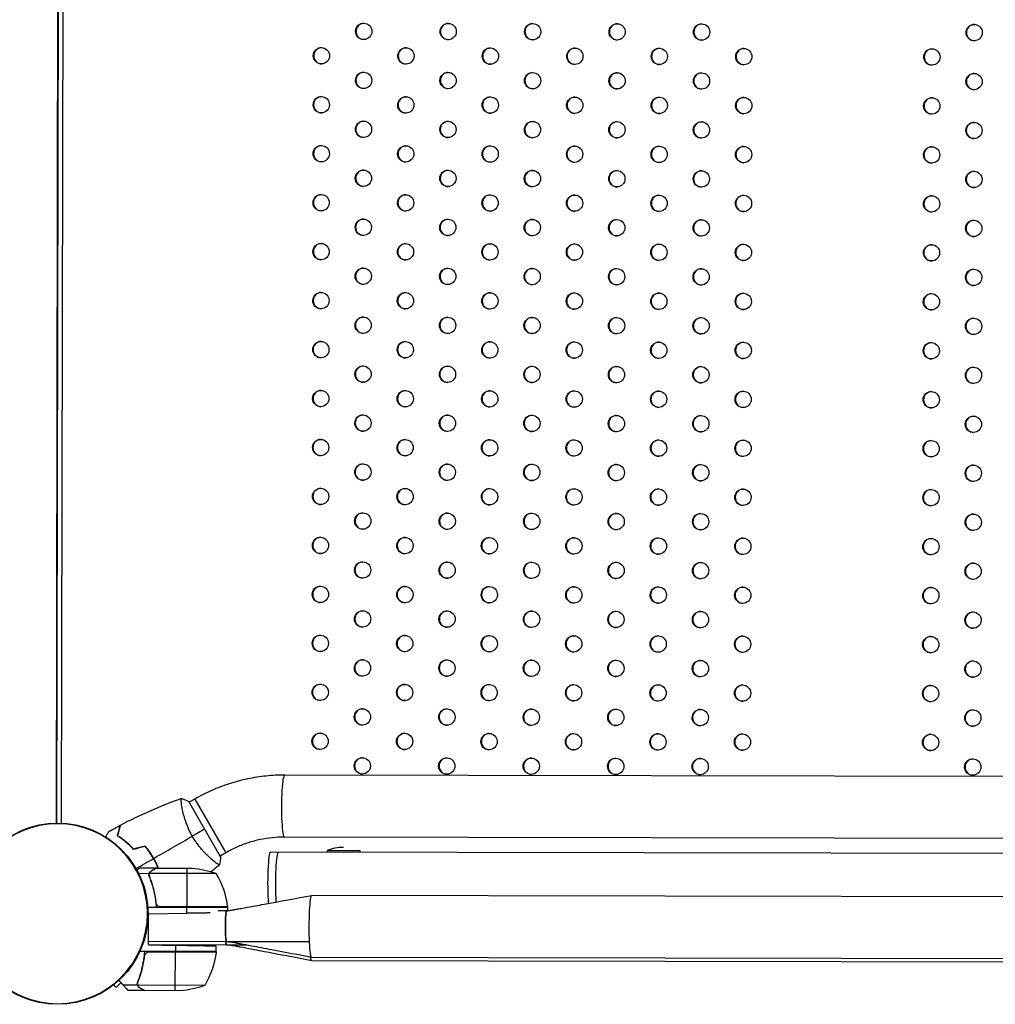
# Model space of a CAD drawing. Units: millimetres. Extents: x -9599 to 8387, y -8713 to 9159.
# Drawn here: x 24 to 622, y 4211 to 4814 of the extents above; entities that cross this region are included whole.
import ezdxf

# ---------------------------------------------------------------- set-up
doc = ezdxf.new("R2010")
doc.units = ezdxf.units.MM
doc.header["$LTSCALE"] = 20
doc.layers.add('2d', color=230, linetype='Continuous')

msp = doc.modelspace()

# ---------------------------------------------------------------- linework, layer by layer
at = {"layer": '2d'}
for p, q in [((46.07, 4321.86), (47.96, 5292.87)), ((46.33, 4321.86), (48.21, 5292.86)), ((51, 5292.9), (49.11, 4321.81)), ((1707.84, 4348.37), (186.09, 4351.32)), ((123.01, 4332.06), (123.01, 4332.06)), ((146.7, 4301.29), (127.26, 4335.1)), ((130.97, 4336.64), (127.52, 4334.65)), ((130.97, 4336.64), (149.91, 4303.69)), ((941.49, 4311.86), (186.02, 4313.32)), ((149.91, 4303.69), (146.45, 4301.71)), ((1716.63, 4301.12), (177.23, 4304.11)), ((212.07, 4305.04), (212.07, 4304.04)), ((212.07, 4305.04), (232.07, 4305)), ((232.07, 4305), (232.07, 4304)), ((141.96, 4299.12), (141.96, 4299.12)), ((102.98, 4290.9), (96.59, 4290.91)), ((107.17, 4294.24), (97.37, 4294.26)), ((102.98, 4290.9), (102.97, 4289.16)), ((144.11, 4290.92), (103.22, 4291)), ((104.35, 4292.63), (104.35, 4292.5)), ((107.17, 4294.24), (107.17, 4294.13)), ((107.37, 4294.24), (129.28, 4294.2)), ((126.12, 4294.21), (126.07, 4270.41)), ((104.34, 4286.05), (104.34, 4285.42)), ((1676.8, 4274.7), (202.72, 4277.56)), ((107.13, 4274.05), (107.12, 4272.29)), ((151.07, 4270.16), (102.18, 4270.25)), ((102.58, 4247.25), (102.61, 4266.25)), ((102.61, 4266.25), (126.06, 4266.62)), ((151.05, 4270.53), (109.22, 4270.61)), ((110.21, 4270.44), (151.07, 4270.36)), ((126.06, 4266.62), (126.07, 4270.21)), ((150.48, 4268.16), (145.24, 4268.17)), ((151.07, 4268.23), (151.07, 4270.16)), ((150.44, 4249.16), (102.58, 4249.25)), ((102.58, 4247.25), (119.03, 4246.93)), ((150.44, 4247.16), (102.58, 4247.25)), ((119.03, 4246.93), (119.02, 4243.22)), ((201.26, 4249.08), (150.44, 4249.16)), ((162.75, 4247.14), (150.44, 4247.16)), ((144.02, 4243.17), (97.28, 4243.26)), ((144, 4242.8), (102.16, 4242.88)), ((103.16, 4243.05), (144.01, 4242.97)), ((118.97, 4219.22), (119.02, 4243.02)), ((144.02, 4243.17), (144.03, 4246.45)), ((1676.73, 4236.7), (202.64, 4239.56)), ((1072.24, 4235.87), (202.64, 4237.56)), ((81.19, 4222.79), (82.81, 4221.18)), ((82.81, 4221.18), (85.69, 4224.06)), ((95.84, 4222.62), (95.85, 4224.35)), ((95.93, 4223.48), (95.93, 4223.48)), ((97.23, 4227.47), (97.23, 4228.09)), ((97.44, 4228.1), (97.44, 4228.1)), ((95.84, 4222.62), (87.01, 4222.64)), ((100.02, 4219.26), (90.22, 4219.28)), ((136.98, 4222.44), (96.09, 4222.52)), ((97.21, 4220.89), (97.21, 4221.01)), ((122.13, 4219.21), (100.22, 4219.26))]:
    msp.add_line(p, q, dxfattribs=at)
msp.add_circle((46.81, 4266.36), 55.5, dxfattribs=at)
at = {"layer": '2d', "extrusion": (0, 0, -1)}
for radius in [55.28, 55.11]:
    msp.add_circle((-46.81, 4266.36), radius, dxfattribs=at)
at = {"layer": '2d'}
for centre, radius, start, end in [((222.02, 4281.02), 26, 89.88888, 112.73099), ((101.36, 4264.99), 50, 6.36167, 31.23857)]:
    msp.add_arc(centre, radius, start, end, dxfattribs=at)
at = {"layer": '2d', "extrusion": (0, 0, -1)}
for centre, radius, start, end in [((-126.02, 4244.31), 50, 93.73543, 111.21132), ((-148.07, 4270.2), 3, 173.63833, 176.9199), ((-127.6, 4260.73), 17, 305.93218, 307.41852), ((-127.6, 4260.73), 17, 232.80372, 236.29006), ((-94.33, 4248.53), 50, 186.58391, 211.46081), ((-141.02, 4243.15), 3, 183.30234, 186.58391), ((-119.07, 4269.12), 50, 249.01092, 266.48681)]:
    msp.add_arc(centre, radius, start, end, dxfattribs=at)
at = {"layer": '2d'}
for centre in [(234.46, 4806.95), (286.23, 4806.85), (338.01, 4806.75), (389.78, 4806.65), (441.55, 4806.55), (608.6, 4806.22), (208.54, 4792), (260.32, 4791.9), (312.09, 4791.8), (363.86, 4791.7), (415.64, 4791.6), (467.41, 4791.5), (582.68, 4791.27), (234.4, 4776.95), (286.17, 4776.85), (337.95, 4776.75), (389.72, 4776.65), (441.49, 4776.55), (608.54, 4776.22), (208.49, 4762), (260.26, 4761.9), (312.03, 4761.8), (363.8, 4761.7), (415.58, 4761.6), (467.35, 4761.5), (582.62, 4761.27), (234.34, 4746.95), (286.12, 4746.85), (337.89, 4746.75), (389.66, 4746.65), (441.43, 4746.55), (608.48, 4746.22), (208.43, 4732), (260.2, 4731.9), (311.97, 4731.8), (363.75, 4731.7), (415.52, 4731.6), (467.29, 4731.5), (582.56, 4731.27), (234.28, 4716.95), (286.06, 4716.85), (337.83, 4716.75), (389.6, 4716.65), (441.38, 4716.55), (608.42, 4716.22), (208.37, 4702), (260.14, 4701.9), (311.92, 4701.8), (363.69, 4701.7), (415.46, 4701.6), (467.23, 4701.5), (582.51, 4701.27), (234.23, 4686.95), (286, 4686.85), (337.77, 4686.75), (389.55, 4686.65), (441.32, 4686.55), (608.36, 4686.22), (208.31, 4672), (260.08, 4671.9), (311.86, 4671.8), (363.63, 4671.7), (415.4, 4671.6), (467.18, 4671.5), (582.45, 4671.27), (234.17, 4656.95), (285.94, 4656.85), (337.71, 4656.75), (389.49, 4656.65), (441.26, 4656.55), (608.31, 4656.22), (208.25, 4642), (260.03, 4641.9), (311.8, 4641.8), (363.57, 4641.7), (415.34, 4641.6), (467.12, 4641.5), (582.39, 4641.27), (234.11, 4626.95), (285.88, 4626.85), (337.66, 4626.75), (389.43, 4626.65), (441.2, 4626.55), (608.25, 4626.22), (208.19, 4612), (259.97, 4611.9), (311.74, 4611.8), (363.51, 4611.7), (415.29, 4611.6), (467.06, 4611.5), (582.33, 4611.27), (234.05, 4596.95), (285.82, 4596.85), (337.6, 4596.75), (389.37, 4596.65), (441.14, 4596.55), (608.19, 4596.22), (208.14, 4582), (259.91, 4581.9), (311.68, 4581.8), (363.46, 4581.7), (415.23, 4581.6), (467, 4581.5), (582.27, 4581.27), (233.99, 4566.95), (285.77, 4566.85), (337.54, 4566.75), (389.31, 4566.65), (441.09, 4566.55), (608.13, 4566.22), (208.08, 4552), (259.85, 4551.9), (311.62, 4551.8), (363.4, 4551.7), (415.17, 4551.6), (466.94, 4551.5), (582.22, 4551.27), (233.94, 4536.95), (285.71, 4536.85), (337.48, 4536.75), (389.25, 4536.65), (441.03, 4536.55), (608.07, 4536.22), (208.02, 4522), (259.79, 4521.9), (311.57, 4521.8), (363.34, 4521.7), (415.11, 4521.6), (466.88, 4521.5), (582.16, 4521.27), (233.88, 4506.95), (285.65, 4506.85), (337.42, 4506.75), (389.2, 4506.65), (440.97, 4506.55), (608.01, 4506.22), (207.96, 4492), (259.73, 4491.9), (311.51, 4491.8), (363.28, 4491.7), (415.05, 4491.6), (466.83, 4491.5), (582.1, 4491.27), (233.82, 4476.95), (285.59, 4476.85), (337.37, 4476.75), (389.14, 4476.65), (440.91, 4476.55), (607.96, 4476.22), (207.9, 4462), (259.68, 4461.9), (311.45, 4461.8), (363.22, 4461.7), (415, 4461.6), (466.77, 4461.5), (582.04, 4461.27), (233.76, 4446.95), (285.53, 4446.85), (337.31, 4446.75), (389.08, 4446.65), (440.85, 4446.55), (607.9, 4446.22), (207.85, 4432), (259.62, 4431.9), (311.39, 4431.8), (363.16, 4431.7), (414.94, 4431.6), (466.71, 4431.5), (581.98, 4431.27), (233.7, 4416.95), (285.48, 4416.85), (337.25, 4416.75), (389.02, 4416.65), (440.79, 4416.55), (607.84, 4416.22), (207.79, 4402), (259.56, 4401.9), (311.33, 4401.8), (363.11, 4401.7), (414.88, 4401.6), (466.65, 4401.5), (581.92, 4401.27), (233.64, 4386.95), (285.42, 4386.85), (337.19, 4386.75), (388.96, 4386.65), (440.74, 4386.55), (607.78, 4386.22), (207.73, 4372), (259.5, 4371.9), (311.28, 4371.8), (363.05, 4371.7), (414.82, 4371.6), (466.59, 4371.5), (581.87, 4371.27), (233.59, 4356.95), (285.36, 4356.85), (337.13, 4356.75), (388.91, 4356.65), (440.68, 4356.55), (607.72, 4356.22)]:
    msp.add_ellipse(centre, major_axis=(-0.01, -5), ratio=0.996373, dxfattribs=at)
for centre, major_axis, ratio, start_param, end_param in [((234.71, 4806.95), (-0.01, -5), 0.996373, 3.167216, 6.257562), ((286.49, 4806.85), (-0.01, -5), 0.996373, 3.167216, 6.257562), ((338.26, 4806.75), (-0.01, -5), 0.996373, 3.167216, 6.257562), ((390.03, 4806.65), (-0.01, -5), 0.996373, 3.167216, 6.257562), ((441.81, 4806.55), (-0.01, -5), 0.996373, 3.167216, 6.257562), ((608.85, 4806.22), (-0.01, -5), 0.996373, 3.167216, 6.257562), ((208.8, 4792), (-0.01, -5), 0.996373, 3.167216, 6.257562), ((260.57, 4791.9), (-0.01, -5), 0.996373, 3.167216, 6.257562), ((312.34, 4791.8), (-0.01, -5), 0.996373, 3.167216, 6.257562), ((364.12, 4791.7), (-0.01, -5), 0.996373, 3.167216, 6.257562), ((415.89, 4791.6), (-0.01, -5), 0.996373, 3.167216, 6.257562), ((467.66, 4791.5), (-0.01, -5), 0.996373, 3.167216, 6.257562), ((582.94, 4791.27), (-0.01, -5), 0.996373, 3.167216, 6.257562), ((234.66, 4776.95), (-0.01, -5), 0.996373, 3.167216, 6.257562), ((286.43, 4776.85), (-0.01, -5), 0.996373, 3.167216, 6.257562), ((338.2, 4776.75), (-0.01, -5), 0.996373, 3.167216, 6.257562), ((389.98, 4776.65), (-0.01, -5), 0.996373, 3.167216, 6.257562), ((441.75, 4776.55), (-0.01, -5), 0.996373, 3.167216, 6.257562), ((608.79, 4776.22), (-0.01, -5), 0.996373, 3.167216, 6.257562), ((208.74, 4762), (-0.01, -5), 0.996373, 3.167216, 6.257562), ((260.51, 4761.9), (-0.01, -5), 0.996373, 3.167216, 6.257562), ((312.29, 4761.8), (-0.01, -5), 0.996373, 3.167216, 6.257562), ((364.06, 4761.7), (-0.01, -5), 0.996373, 3.167216, 6.257562), ((415.83, 4761.6), (-0.01, -5), 0.996373, 3.167216, 6.257562), ((467.61, 4761.5), (-0.01, -5), 0.996373, 3.167216, 6.257562), ((582.88, 4761.27), (-0.01, -5), 0.996373, 3.167216, 6.257562), ((234.6, 4746.95), (-0.01, -5), 0.996373, 3.167216, 6.257562), ((286.37, 4746.85), (-0.01, -5), 0.996373, 3.167216, 6.257562), ((338.14, 4746.75), (-0.01, -5), 0.996373, 3.167216, 6.257562), ((389.92, 4746.65), (-0.01, -5), 0.996373, 3.167216, 6.257562), ((441.69, 4746.55), (-0.01, -5), 0.996373, 3.167216, 6.257562), ((608.74, 4746.22), (-0.01, -5), 0.996373, 3.167216, 6.257562), ((208.68, 4732), (-0.01, -5), 0.996373, 3.167216, 6.257562), ((260.46, 4731.9), (-0.01, -5), 0.996373, 3.167216, 6.257562), ((312.23, 4731.8), (-0.01, -5), 0.996373, 3.167216, 6.257562), ((364, 4731.7), (-0.01, -5), 0.996373, 3.167216, 6.257562), ((415.77, 4731.6), (-0.01, -5), 0.996373, 3.167216, 6.257562), ((467.55, 4731.5), (-0.01, -5), 0.996373, 3.167216, 6.257562), ((582.82, 4731.27), (-0.01, -5), 0.996373, 3.167216, 6.257562), ((234.54, 4716.95), (-0.01, -5), 0.996373, 3.167216, 6.257562), ((286.31, 4716.85), (-0.01, -5), 0.996373, 3.167216, 6.257562), ((338.09, 4716.75), (-0.01, -5), 0.996373, 3.167216, 6.257562), ((389.86, 4716.65), (-0.01, -5), 0.996373, 3.167216, 6.257562), ((441.63, 4716.55), (-0.01, -5), 0.996373, 3.167216, 6.257562), ((608.68, 4716.22), (-0.01, -5), 0.996373, 3.167216, 6.257562), ((208.62, 4702), (-0.01, -5), 0.996373, 3.167216, 6.257562), ((260.4, 4701.9), (-0.01, -5), 0.996373, 3.167216, 6.257562), ((312.17, 4701.8), (-0.01, -5), 0.996373, 3.167216, 6.257562), ((363.94, 4701.7), (-0.01, -5), 0.996373, 3.167216, 6.257562), ((415.72, 4701.6), (-0.01, -5), 0.996373, 3.167216, 6.257562), ((467.49, 4701.5), (-0.01, -5), 0.996373, 3.167216, 6.257562), ((582.76, 4701.27), (-0.01, -5), 0.996373, 3.167216, 6.257562), ((234.48, 4686.95), (-0.01, -5), 0.996373, 3.167216, 6.257562), ((286.25, 4686.85), (-0.01, -5), 0.996373, 3.167216, 6.257562), ((338.03, 4686.75), (-0.01, -5), 0.996373, 3.167216, 6.257562), ((389.8, 4686.65), (-0.01, -5), 0.996373, 3.167216, 6.257562), ((441.57, 4686.55), (-0.01, -5), 0.996373, 3.167216, 6.257562), ((608.62, 4686.22), (-0.01, -5), 0.996373, 3.167216, 6.257562), ((208.57, 4672), (-0.01, -5), 0.996373, 3.167216, 6.257562), ((260.34, 4671.9), (-0.01, -5), 0.996373, 3.167216, 6.257562), ((312.11, 4671.8), (-0.01, -5), 0.996373, 3.167216, 6.257562), ((363.89, 4671.7), (-0.01, -5), 0.996373, 3.167216, 6.257562), ((415.66, 4671.6), (-0.01, -5), 0.996373, 3.167216, 6.257562), ((467.43, 4671.5), (-0.01, -5), 0.996373, 3.167216, 6.257562), ((582.7, 4671.27), (-0.01, -5), 0.996373, 3.167216, 6.257562), ((234.42, 4656.95), (-0.01, -5), 0.996373, 3.167216, 6.257562), ((286.2, 4656.85), (-0.01, -5), 0.996373, 3.167216, 6.257562), ((337.97, 4656.75), (-0.01, -5), 0.996373, 3.167216, 6.257562), ((389.74, 4656.65), (-0.01, -5), 0.996373, 3.167216, 6.257562), ((441.52, 4656.55), (-0.01, -5), 0.996373, 3.167216, 6.257562), ((608.56, 4656.22), (-0.01, -5), 0.996373, 3.167216, 6.257562), ((208.51, 4642), (-0.01, -5), 0.996373, 3.167216, 6.257562), ((260.28, 4641.9), (-0.01, -5), 0.996373, 3.167216, 6.257562), ((312.05, 4641.8), (-0.01, -5), 0.996373, 3.167216, 6.257562), ((363.83, 4641.7), (-0.01, -5), 0.996373, 3.167216, 6.257562), ((415.6, 4641.6), (-0.01, -5), 0.996373, 3.167216, 6.257562), ((467.37, 4641.5), (-0.01, -5), 0.996373, 3.167216, 6.257562), ((582.65, 4641.27), (-0.01, -5), 0.996373, 3.167216, 6.257562), ((234.37, 4626.95), (-0.01, -5), 0.996373, 3.167216, 6.257562), ((286.14, 4626.85), (-0.01, -5), 0.996373, 3.167216, 6.257562), ((337.91, 4626.75), (-0.01, -5), 0.996373, 3.167216, 6.257562), ((389.68, 4626.65), (-0.01, -5), 0.996373, 3.167216, 6.257562), ((441.46, 4626.55), (-0.01, -5), 0.996373, 3.167216, 6.257562), ((608.5, 4626.22), (-0.01, -5), 0.996373, 3.167216, 6.257562), ((208.45, 4612), (-0.01, -5), 0.996373, 3.167216, 6.257562), ((260.22, 4611.9), (-0.01, -5), 0.996373, 3.167216, 6.257562), ((312, 4611.8), (-0.01, -5), 0.996373, 3.167216, 6.257562), ((363.77, 4611.7), (-0.01, -5), 0.996373, 3.167216, 6.257562), ((415.54, 4611.6), (-0.01, -5), 0.996373, 3.167216, 6.257562), ((467.31, 4611.5), (-0.01, -5), 0.996373, 3.167216, 6.257562), ((582.59, 4611.27), (-0.01, -5), 0.996373, 3.167216, 6.257562), ((234.31, 4596.95), (-0.01, -5), 0.996373, 3.167216, 6.257562), ((286.08, 4596.85), (-0.01, -5), 0.996373, 3.167216, 6.257562), ((337.85, 4596.75), (-0.01, -5), 0.996373, 3.167216, 6.257562), ((389.63, 4596.65), (-0.01, -5), 0.996373, 3.167216, 6.257562), ((441.4, 4596.55), (-0.01, -5), 0.996373, 3.167216, 6.257562), ((608.44, 4596.22), (-0.01, -5), 0.996373, 3.167216, 6.257562), ((208.39, 4582), (-0.01, -5), 0.996373, 3.167216, 6.257562), ((260.16, 4581.9), (-0.01, -5), 0.996373, 3.167216, 6.257562), ((311.94, 4581.8), (-0.01, -5), 0.996373, 3.167216, 6.257562), ((363.71, 4581.7), (-0.01, -5), 0.996373, 3.167216, 6.257562), ((415.48, 4581.6), (-0.01, -5), 0.996373, 3.167216, 6.257562), ((467.26, 4581.5), (-0.01, -5), 0.996373, 3.167216, 6.257562), ((582.53, 4581.27), (-0.01, -5), 0.996373, 3.167216, 6.257562), ((234.25, 4566.95), (-0.01, -5), 0.996373, 3.167216, 6.257562), ((286.02, 4566.85), (-0.01, -5), 0.996373, 3.167216, 6.257562), ((337.79, 4566.75), (-0.01, -5), 0.996373, 3.167216, 6.257562), ((389.57, 4566.65), (-0.01, -5), 0.996373, 3.167216, 6.257562), ((441.34, 4566.55), (-0.01, -5), 0.996373, 3.167216, 6.257562), ((608.39, 4566.22), (-0.01, -5), 0.996373, 3.167216, 6.257562), ((208.33, 4552), (-0.01, -5), 0.996373, 3.167216, 6.257562), ((260.11, 4551.9), (-0.01, -5), 0.996373, 3.167216, 6.257562), ((311.88, 4551.8), (-0.01, -5), 0.996373, 3.167216, 6.257562), ((363.65, 4551.7), (-0.01, -5), 0.996373, 3.167216, 6.257562), ((415.43, 4551.6), (-0.01, -5), 0.996373, 3.167216, 6.257562), ((467.2, 4551.5), (-0.01, -5), 0.996373, 3.167216, 6.257562), ((582.47, 4551.27), (-0.01, -5), 0.996373, 3.167216, 6.257562), ((234.19, 4536.95), (-0.01, -5), 0.996373, 3.167216, 6.257562), ((285.96, 4536.85), (-0.01, -5), 0.996373, 3.167216, 6.257562), ((337.74, 4536.75), (-0.01, -5), 0.996373, 3.167216, 6.257562), ((389.51, 4536.65), (-0.01, -5), 0.996373, 3.167216, 6.257562), ((441.28, 4536.55), (-0.01, -5), 0.996373, 3.167216, 6.257562), ((608.33, 4536.22), (-0.01, -5), 0.996373, 3.167216, 6.257562), ((208.28, 4522), (-0.01, -5), 0.996373, 3.167216, 6.257562), ((260.05, 4521.9), (-0.01, -5), 0.996373, 3.167216, 6.257562), ((311.82, 4521.8), (-0.01, -5), 0.996373, 3.167216, 6.257562), ((363.59, 4521.7), (-0.01, -5), 0.996373, 3.167216, 6.257562), ((415.37, 4521.6), (-0.01, -5), 0.996373, 3.167216, 6.257562), ((467.14, 4521.5), (-0.01, -5), 0.996373, 3.167216, 6.257562), ((582.41, 4521.27), (-0.01, -5), 0.996373, 3.167216, 6.257562), ((234.13, 4506.95), (-0.01, -5), 0.996373, 3.167216, 6.257562), ((285.91, 4506.85), (-0.01, -5), 0.996373, 3.167216, 6.257562), ((337.68, 4506.75), (-0.01, -5), 0.996373, 3.167216, 6.257562), ((389.45, 4506.65), (-0.01, -5), 0.996373, 3.167216, 6.257562), ((441.22, 4506.55), (-0.01, -5), 0.996373, 3.167216, 6.257562), ((608.27, 4506.22), (-0.01, -5), 0.996373, 3.167216, 6.257562), ((208.22, 4492), (-0.01, -5), 0.996373, 3.167216, 6.257562), ((259.99, 4491.9), (-0.01, -5), 0.996373, 3.167216, 6.257562), ((311.76, 4491.8), (-0.01, -5), 0.996373, 3.167216, 6.257562), ((363.54, 4491.7), (-0.01, -5), 0.996373, 3.167216, 6.257562), ((415.31, 4491.6), (-0.01, -5), 0.996373, 3.167216, 6.257562), ((467.08, 4491.5), (-0.01, -5), 0.996373, 3.167216, 6.257562), ((582.35, 4491.27), (-0.01, -5), 0.996373, 3.167216, 6.257562), ((234.07, 4476.95), (-0.01, -5), 0.996373, 3.167216, 6.257562), ((285.85, 4476.85), (-0.01, -5), 0.996373, 3.167216, 6.257562), ((337.62, 4476.75), (-0.01, -5), 0.996373, 3.167216, 6.257562), ((389.39, 4476.65), (-0.01, -5), 0.996373, 3.167216, 6.257562), ((441.17, 4476.55), (-0.01, -5), 0.996373, 3.167216, 6.257562), ((608.21, 4476.22), (-0.01, -5), 0.996373, 3.167216, 6.257562), ((208.16, 4462), (-0.01, -5), 0.996373, 3.167216, 6.257562), ((259.93, 4461.9), (-0.01, -5), 0.996373, 3.167216, 6.257562), ((311.7, 4461.8), (-0.01, -5), 0.996373, 3.167216, 6.257562), ((363.48, 4461.7), (-0.01, -5), 0.996373, 3.167216, 6.257562), ((415.25, 4461.6), (-0.01, -5), 0.996373, 3.167216, 6.257562), ((467.02, 4461.5), (-0.01, -5), 0.996373, 3.167216, 6.257562), ((582.3, 4461.27), (-0.01, -5), 0.996373, 3.167216, 6.257562), ((234.02, 4446.95), (-0.01, -5), 0.996373, 3.167216, 6.257562), ((285.79, 4446.85), (-0.01, -5), 0.996373, 3.167216, 6.257562), ((337.56, 4446.75), (-0.01, -5), 0.996373, 3.167216, 6.257562), ((389.34, 4446.65), (-0.01, -5), 0.996373, 3.167216, 6.257562), ((441.11, 4446.55), (-0.01, -5), 0.996373, 3.167216, 6.257562), ((608.15, 4446.22), (-0.01, -5), 0.996373, 3.167216, 6.257562), ((208.1, 4432), (-0.01, -5), 0.996373, 3.167216, 6.257562), ((259.87, 4431.9), (-0.01, -5), 0.996373, 3.167216, 6.257562), ((311.65, 4431.8), (-0.01, -5), 0.996373, 3.167216, 6.257562), ((363.42, 4431.7), (-0.01, -5), 0.996373, 3.167216, 6.257562), ((415.19, 4431.6), (-0.01, -5), 0.996373, 3.167216, 6.257562), ((466.97, 4431.5), (-0.01, -5), 0.996373, 3.167216, 6.257562), ((582.24, 4431.27), (-0.01, -5), 0.996373, 3.167216, 6.257562), ((233.96, 4416.95), (-0.01, -5), 0.996373, 3.167216, 6.257562), ((285.73, 4416.85), (-0.01, -5), 0.996373, 3.167216, 6.257562), ((337.5, 4416.75), (-0.01, -5), 0.996373, 3.167216, 6.257562), ((389.28, 4416.65), (-0.01, -5), 0.996373, 3.167216, 6.257562), ((441.05, 4416.55), (-0.01, -5), 0.996373, 3.167216, 6.257562), ((608.1, 4416.22), (-0.01, -5), 0.996373, 3.167216, 6.257562), ((208.04, 4402), (-0.01, -5), 0.996373, 3.167216, 6.257562), ((259.82, 4401.9), (-0.01, -5), 0.996373, 3.167216, 6.257562), ((311.59, 4401.8), (-0.01, -5), 0.996373, 3.167216, 6.257562), ((363.36, 4401.7), (-0.01, -5), 0.996373, 3.167216, 6.257562), ((415.13, 4401.6), (-0.01, -5), 0.996373, 3.167216, 6.257562), ((466.91, 4401.5), (-0.01, -5), 0.996373, 3.167216, 6.257562), ((582.18, 4401.27), (-0.01, -5), 0.996373, 3.167216, 6.257562), ((233.9, 4386.95), (-0.01, -5), 0.996373, 3.167216, 6.257562), ((285.67, 4386.85), (-0.01, -5), 0.996373, 3.167216, 6.257562), ((337.45, 4386.75), (-0.01, -5), 0.996373, 3.167216, 6.257562), ((389.22, 4386.65), (-0.01, -5), 0.996373, 3.167216, 6.257562), ((440.99, 4386.55), (-0.01, -5), 0.996373, 3.167216, 6.257562), ((608.04, 4386.22), (-0.01, -5), 0.996373, 3.167216, 6.257562), ((207.98, 4372), (-0.01, -5), 0.996373, 3.167216, 6.257562), ((259.76, 4371.9), (-0.01, -5), 0.996373, 3.167216, 6.257562), ((311.53, 4371.8), (-0.01, -5), 0.996373, 3.167216, 6.257562), ((363.3, 4371.7), (-0.01, -5), 0.996373, 3.167216, 6.257562), ((415.08, 4371.6), (-0.01, -5), 0.996373, 3.167216, 6.257562), ((466.85, 4371.5), (-0.01, -5), 0.996373, 3.167216, 6.257562), ((582.12, 4371.27), (-0.01, -5), 0.996373, 3.167216, 6.257562), ((233.84, 4356.95), (-0.01, -5), 0.996373, 3.167216, 6.257562), ((285.61, 4356.85), (-0.01, -5), 0.996373, 3.167216, 6.257562), ((337.39, 4356.75), (-0.01, -5), 0.996373, 3.167216, 6.257562), ((389.16, 4356.65), (-0.01, -5), 0.996373, 3.167216, 6.257562), ((440.93, 4356.55), (-0.01, -5), 0.996373, 3.167216, 6.257562), ((607.98, 4356.22), (-0.01, -5), 0.996373, 3.167216, 6.257562), ((177.2, 4285.11), (0.04, 19), 0.085079, 0, 2.285999)]:
    msp.add_ellipse(centre, major_axis=major_axis, ratio=ratio, start_param=start_param, end_param=end_param, dxfattribs=at)
at = {"layer": '2d', "extrusion": (0, 0, -1)}
for centre, ratio, start_param, end_param in [((186.05, 4332.32), 0.095077, 0, 3.141593), ((182.18, 4285.1), 0.085079, 0.917528, 3.141593), ((182.18, 4285.1), 0.085079, 0.917528, 3.141593), ((202.68, 4258.56), 0.085069, 0, 3.141593), ((202.68, 4256.56), 0.085069, 0, 0.47897)]:
    msp.add_ellipse(centre, major_axis=(-0.04, -19), ratio=ratio, start_param=start_param, end_param=end_param, dxfattribs=at)
at = {"layer": '2d'}
for points, knots in [([(186.09, 4351.32), (182.25, 4351.33), (178.41, 4351.13), (170.76, 4350.34), (166.96, 4349.74), (159.43, 4348.15), (155.71, 4347.16), (148.38, 4344.79), (144.78, 4343.42), (137.75, 4340.3), (134.31, 4338.55), (130.97, 4336.64)], [1.5707963, 1.5707963, 1.5707963, 1.5707963, 1.6770748, 1.6770748, 1.7833534, 1.7833534, 1.8896319, 1.8896319, 1.9959104, 1.9959104, 2.1021889, 2.1021889, 2.1021889, 2.1021889]), ([(129.41, 4313.84), (128.98, 4314.59), (128.57, 4315.35), (127.81, 4316.86), (127.45, 4317.61), (126.94, 4318.75), (126.78, 4319.13), (126.46, 4319.89), (126.31, 4320.27), (125.86, 4321.4), (125.6, 4322.14), (125.1, 4323.59), (124.87, 4324.31), (124.46, 4325.7), (124.27, 4326.39), (123.75, 4328.36), (123.48, 4329.58), (123.16, 4331.24), (123.06, 4331.78), (122.89, 4332.77), (122.82, 4333.23), (122.65, 4334.5), (122.58, 4335.21), (122.52, 4336.04), (122.51, 4336.27), (122.51, 4336.65), (122.52, 4336.79), (122.55, 4336.94), (122.56, 4336.98), (122.58, 4337.03), (122.6, 4337.05), (122.65, 4337.06), (122.66, 4337.07), (122.66, 4337.07), (122.66, 4337.07), (122.66, 4337.07)], [0.16356818, 0.16356818, 0.16356818, 0.16356818, 0.1661247, 0.1661247, 0.16868122, 0.16868122, 0.16995948, 0.16995948, 0.17123774, 0.17123774, 0.17379425, 0.17379425, 0.17635077, 0.17635077, 0.17890729, 0.17890729, 0.18402032, 0.18402032, 0.18657684, 0.18657684, 0.18913336, 0.18913336, 0.19424639, 0.19424639, 0.19680291, 0.19680291, 0.19935943, 0.19935943, 0.20063769, 0.20063769, 0.20191595, 0.20191595, 0.20447247, 0.20447247, 0.20490292, 0.20490292, 0.20490292, 0.20490292]), ([(83.45, 4314), (83.65, 4314.75), (83.84, 4315.45), (84.19, 4316.74), (84.35, 4317.33), (84.56, 4318.12), (84.63, 4318.37), (84.76, 4318.83), (84.81, 4319.04), (84.97, 4319.62), (85.05, 4319.91), (85.13, 4320.23), (85.16, 4320.31), (85.18, 4320.4), (85.19, 4320.42), (85.19, 4320.45), (85.2, 4320.46), (85.2, 4320.49), (85.21, 4320.51), (85.21, 4320.53), (85.22, 4320.53), (85.22, 4320.54), (85.22, 4320.54), (85.22, 4320.54)], [0, 0, 0, 0, 0.0035063, 0.0035063, 0.0070126, 0.0070126, 0.00876575, 0.00876575, 0.0105189, 0.0105189, 0.0140252, 0.0140252, 0.01577835, 0.01577835, 0.01665493, 0.01665493, 0.0175315, 0.0175315, 0.02103781, 0.02103781, 0.02454411, 0.02454411, 0.0274484, 0.0274484, 0.0274484, 0.0274484]), ([(83.68, 4314.09), (83.89, 4314.84), (84.08, 4315.54), (84.42, 4316.83), (84.58, 4317.43), (84.8, 4318.22), (84.87, 4318.47), (84.99, 4318.93), (85.05, 4319.15), (85.2, 4319.73), (85.29, 4320.03), (85.37, 4320.35), (85.4, 4320.43), (85.43, 4320.55), (85.44, 4320.58), (85.45, 4320.62), (85.45, 4320.63), (85.46, 4320.65), (85.46, 4320.66), (85.46, 4320.67), (85.46, 4320.67), (85.46, 4320.67)], [0, 0, 0, 0, 0.00350666, 0.00350666, 0.00701332, 0.00701332, 0.00876665, 0.00876665, 0.01051997, 0.01051997, 0.01402663, 0.01402663, 0.01577996, 0.01577996, 0.01753329, 0.01753329, 0.02103995, 0.02103995, 0.02454661, 0.02454661, 0.02744921, 0.02744921, 0.02744921, 0.02744921]), ([(76.3, 4313.38), (76.38, 4313.51), (76.45, 4313.64), (76.71, 4314.07), (76.88, 4314.37), (77.2, 4314.91), (77.34, 4315.17), (77.61, 4315.62), (77.72, 4315.82), (77.93, 4316.17), (78.01, 4316.32), (78.14, 4316.55), (78.19, 4316.63), (78.23, 4316.69), (78.23, 4316.7), (78.24, 4316.71), (78.24, 4316.71), (78.25, 4316.73), (78.25, 4316.74), (78.26, 4316.75), (78.27, 4316.76), (78.27, 4316.76)], [0.0068134, 0.0068134, 0.0068134, 0.0068134, 0.00758008, 0.00758008, 0.0094751, 0.0094751, 0.01137012, 0.01137012, 0.01326514, 0.01326514, 0.01516016, 0.01516016, 0.01705518, 0.01705518, 0.01800269, 0.01800269, 0.0189502, 0.0189502, 0.02274024, 0.02274024, 0.02935902, 0.02935902, 0.02935902, 0.02935902]), ([(93.38, 4305.74), (92.52, 4306.67), (91.66, 4307.53), (89.95, 4309.13), (89.09, 4309.87), (87.83, 4310.9), (87.41, 4311.23), (86.58, 4311.86), (86.17, 4312.16), (84.96, 4313.02), (84.18, 4313.54), (83.45, 4314)], [0, 0, 0, 0, 0.00404294, 0.00404294, 0.00808588, 0.00808588, 0.01010735, 0.01010735, 0.01212882, 0.01212882, 0.01617176, 0.01617176, 0.01617176, 0.01617176]), ([(93.45, 4305.96), (92.6, 4306.88), (91.75, 4307.72), (90.07, 4309.29), (89.23, 4310.02), (87.57, 4311.37), (86.76, 4311.99), (85.17, 4313.12), (84.4, 4313.63), (83.68, 4314.09)], [0, 0, 0, 0, 0.00398181, 0.00398181, 0.00796362, 0.00796362, 0.01194542, 0.01194542, 0.01592723, 0.01592723, 0.01592723, 0.01592723]), ([(146.09, 4296.32), (146.09, 4296.32), (146.09, 4296.32), (146.09, 4296.32), (146.07, 4296.31), (146.03, 4296.28), (146.01, 4296.27), (145.95, 4296.28), (145.91, 4296.29), (145.67, 4296.38), (145.34, 4296.58), (144.65, 4297.04), (144.39, 4297.22), (143.82, 4297.65), (143.5, 4297.89), (142.48, 4298.68), (141.71, 4299.32), (140.64, 4300.26), (140.42, 4300.45), (139.98, 4300.86), (139.76, 4301.06), (139.07, 4301.7), (138.61, 4302.15), (137.65, 4303.1), (137.16, 4303.6), (136.42, 4304.39), (136.17, 4304.66), (135.67, 4305.22), (135.42, 4305.5), (134.16, 4306.96), (133.16, 4308.2), (131.7, 4310.22), (131.22, 4310.93), (130.29, 4312.36), (129.84, 4313.09), (129.41, 4313.84)], [0.12220864, 0.12220864, 0.12220864, 0.12220864, 0.12268837, 0.12268837, 0.12524335, 0.12524335, 0.12652085, 0.12652085, 0.12779834, 0.12779834, 0.13290832, 0.13290832, 0.13546331, 0.13546331, 0.1380183, 0.1380183, 0.14312827, 0.14312827, 0.14440577, 0.14440577, 0.14568326, 0.14568326, 0.14823825, 0.14823825, 0.15079324, 0.15079324, 0.15207073, 0.15207073, 0.15334823, 0.15334823, 0.15845821, 0.15845821, 0.16101319, 0.16101319, 0.16356818, 0.16356818, 0.16356818, 0.16356818]), ([(186.02, 4313.32), (183.51, 4313.33), (181, 4313.2), (176, 4312.68), (173.51, 4312.29), (168.58, 4311.25), (166.14, 4310.6), (161.34, 4309.04), (158.97, 4308.14), (154.36, 4306.09), (152.1, 4304.95), (149.91, 4303.69)], [1.5707963, 1.5707963, 1.5707963, 1.5707963, 1.6770748, 1.6770748, 1.7833534, 1.7833534, 1.8896319, 1.8896319, 1.9959104, 1.9959104, 2.1021889, 2.1021889, 2.1021889, 2.1021889]), ([(105.63, 4300.17), (104.86, 4301.51), (104.03, 4302.8), (102.72, 4304.66), (102.26, 4305.27), (101.34, 4306.46), (100.87, 4307.04), (100.39, 4307.6)], [0.009233803, 0.009233803, 0.009233803, 0.009233803, 0.013850802, 0.013850802, 0.016159301, 0.016159301, 0.0184678, 0.0184678, 0.0184678, 0.0184678]), ([(105.8, 4300.27), (105.01, 4301.64), (104.17, 4302.95), (102.83, 4304.84), (102.37, 4305.46), (101.43, 4306.67), (100.95, 4307.26), (100.46, 4307.83)], [0.009405818, 0.009405818, 0.009405818, 0.009405818, 0.01410835, 0.01410835, 0.016459616, 0.016459616, 0.018810883, 0.018810883, 0.018810883, 0.018810883]), ([(108.53, 4294.24), (108.28, 4294.85), (108.02, 4295.46), (107.43, 4296.75), (107.09, 4297.44), (106.39, 4298.81), (106.01, 4299.5), (105.63, 4300.17)], [0.002592045, 0.002592045, 0.002592045, 0.002592045, 0.004616902, 0.004616902, 0.006925353, 0.006925353, 0.009233803, 0.009233803, 0.009233803, 0.009233803]), ([(108.74, 4294.24), (108.49, 4294.86), (108.23, 4295.47), (107.63, 4296.78), (107.29, 4297.49), (106.57, 4298.89), (106.19, 4299.59), (105.8, 4300.27)], [0.002652521, 0.002652521, 0.002652521, 0.002652521, 0.004702909, 0.004702909, 0.007054363, 0.007054363, 0.009405818, 0.009405818, 0.009405818, 0.009405818]), ([(97.37, 4294.26), (97.37, 4294.26), (97.24, 4294.19), (96.88, 4293.98), (96.72, 4293.89), (96.45, 4293.74), (96.3, 4293.65), (96.11, 4293.54), (96.02, 4293.49), (95.96, 4293.46), (95.93, 4293.44), (95.75, 4293.34), (95.59, 4293.24), (95.42, 4293.15)], [0.5, 0.5, 0.5, 0.5, 0.625, 0.625, 0.6875, 0.6875, 0.71875, 0.734375, 0.7421875, 0.7421875, 0.75, 0.75, 0.7883009, 0.7883009, 0.7883009, 0.7883009]), ([(103.06, 4288.91), (102.93, 4289.24), (102.86, 4289.57), (102.84, 4290.07), (102.85, 4290.24), (102.89, 4290.57), (102.93, 4290.74), (102.98, 4290.9)], [0, 0, 0, 0, 0.001155292, 0.001155292, 0.001732938, 0.001732938, 0.002310584, 0.002310584, 0.002310584, 0.002310584]), ([(102.98, 4290.9), (103.03, 4291.07), (103.1, 4291.24), (103.22, 4291.48), (103.29, 4291.6), (103.37, 4291.73), (103.42, 4291.79), (103.44, 4291.82), (103.45, 4291.84), (103.46, 4291.84), (103.53, 4291.93), (103.62, 4292.04), (103.73, 4292.15), (103.79, 4292.21), (103.82, 4292.24), (103.83, 4292.25), (103.84, 4292.26), (103.84, 4292.26), (103.85, 4292.26), (104.01, 4292.41), (104.18, 4292.53), (104.35, 4292.63)], [0, 0, 0, 0, 0.25, 0.25, 0.375, 0.4375, 0.46875, 0.484375, 0.484375, 0.5, 0.5, 0.625, 0.6875, 0.71875, 0.734375, 0.742187, 0.746094, 0.746094, 0.75, 0.75, 1, 1, 1, 1]), ([(103.06, 4290.06), (103.06, 4290.22), (103.08, 4290.38), (103.13, 4290.69), (103.17, 4290.85), (103.22, 4291)], [0.001328787, 0.001328787, 0.001328787, 0.001328787, 0.001872455, 0.001872455, 0.002416124, 0.002416124, 0.002416124, 0.002416124]), ([(104.56, 4292.63), (104.42, 4292.55), (104.29, 4292.46), (104.05, 4292.27), (103.94, 4292.17), (103.66, 4291.85), (103.5, 4291.62), (103.38, 4291.38)], [0, 0, 0, 0, 0.001089402, 0.001089402, 0.002178803, 0.002178803, 0.004357607, 0.004357607, 0.004357607, 0.004357607]), ([(107.37, 4294.24), (107.17, 4294.13), (106.83, 4293.94), (105.89, 4293.39), (105.28, 4293.05), (104.56, 4292.63)], [0, 0, 0, 0, 0.00517024, 0.00517024, 0.01034048, 0.01034048, 0.01034048, 0.01034048]), ([(103.06, 4288.91), (104.19, 4286.11), (105.13, 4283.15), (106.03, 4279.26), (106.2, 4278.47), (106.5, 4276.86), (106.64, 4276.05), (107, 4273.59), (107.18, 4271.93), (107.29, 4270.24)], [0, 0, 0, 0, 0.01003251, 0.01003251, 0.01254064, 0.01254064, 0.01504877, 0.01504877, 0.02006502, 0.02006502, 0.02006502, 0.02006502]), ([(107.24, 4273.11), (106.92, 4275.98), (106.41, 4278.72), (105.07, 4283.98), (104.24, 4286.5), (103.27, 4288.92)], [0, 0, 0, 0, 0.00859307, 0.00859307, 0.01718614, 0.01718614, 0.01718614, 0.01718614]), ([(150.47, 4268.16), (150.75, 4268.19), (151.03, 4268.22), (151.34, 4268.26), (151.37, 4268.27), (151.42, 4268.27), (151.43, 4268.27), (151.43, 4268.27), (151.44, 4268.27), (151.44, 4268.27), (151.44, 4268.27), (151.44, 4268.27), (151.44, 4268.27), (151.44, 4268.27), (151.44, 4268.27), (151.44, 4268.27), (151.44, 4268.27), (151.44, 4268.27), (151.44, 4268.27), (151.44, 4268.27), (151.44, 4268.27), (151.44, 4268.27), (151.44, 4268.27), (151.45, 4268.27), (151.45, 4268.27), (151.45, 4268.27), (151.45, 4268.27), (151.45, 4268.27), (151.45, 4268.27), (151.45, 4268.27), (151.45, 4268.27), (151.45, 4268.27), (151.45, 4268.27), (151.45, 4268.27), (151.45, 4268.27), (151.45, 4268.27), (151.45, 4268.27), (151.45, 4268.27), (151.45, 4268.27), (151.45, 4268.27), (151.45, 4268.27), (151.45, 4268.27), (151.45, 4268.27), (151.45, 4268.27), (151.45, 4268.27), (151.45, 4268.27), (151.45, 4268.27), (151.45, 4268.27), (151.45, 4268.27), (151.45, 4268.27), (151.45, 4268.27), (151.45, 4268.27), (151.45, 4268.27), (151.45, 4268.27), (151.45, 4268.27), (152.57, 4268.41), (152.01, 4268.35), (152.66, 4268.44), (152.98, 4268.49), (153.79, 4268.63), (154.29, 4268.71), (155.31, 4268.89), (155.76, 4268.97), (157.22, 4269.23), (158.32, 4269.43), (160.64, 4269.85), (161.89, 4270.08), (166.52, 4270.92), (169.93, 4271.55), (183.12, 4273.96), (192.9, 4275.76), (202.68, 4277.55)], [0, 0, 0, 0, 0.0844, 0.0844, 0.09503, 0.09503, 0.097688, 0.097688, 0.0979, 0.0979, 0.098088, 0.098088, 0.098255, 0.098255, 0.098402, 0.098402, 0.098533, 0.098533, 0.098648, 0.098648, 0.098751, 0.098751, 0.098841, 0.098841, 0.098921, 0.098921, 0.098992, 0.098992, 0.099054, 0.099054, 0.09911, 0.09911, 0.099159, 0.099159, 0.099202, 0.099202, 0.09924, 0.09924, 0.099274, 0.099274, 0.099304, 0.099304, 0.09933, 0.09933, 0.099353, 0.099353, 0.099374, 0.099374, 0.099392, 0.099392, 0.099408, 0.099408, 0.099423, 0.099423, 0.099435, 0.099435, 0.439853, 0.439853, 0.695611, 0.695611, 0.952421, 0.952421, 1.123667, 1.123667, 1.468383, 1.468383, 1.851532, 1.851532, 2.891354, 2.891354, 5.875195, 5.875195, 5.875195, 5.875195]), ([(109.22, 4270.61), (108.95, 4270.71), (108.7, 4270.84), (108.36, 4271.08), (108.25, 4271.17), (108.05, 4271.36), (107.95, 4271.47), (107.69, 4271.8), (107.55, 4272.04), (107.34, 4272.55), (107.27, 4272.83), (107.24, 4273.11)], [0.001013661, 0.001013661, 0.001013661, 0.001013661, 0.001852653, 0.001852653, 0.002272148, 0.002272148, 0.002691644, 0.002691644, 0.003530636, 0.003530636, 0.004369628, 0.004369628, 0.004369628, 0.004369628]), ([(150.47, 4268.16), (150.36, 4268.15), (150.26, 4267.88), (150.16, 4267.39), (150.07, 4266.94), (149.99, 4266.31), (149.92, 4265.54), (149.86, 4264.87), (149.8, 4264.08), (149.76, 4263.22), (149.72, 4262.48), (149.7, 4261.68), (149.68, 4260.85), (149.66, 4260.13), (149.65, 4259.39), (149.65, 4258.65), (149.65, 4257.37), (149.67, 4256.1), (149.71, 4254.93), (149.74, 4254.06), (149.78, 4253.24), (149.83, 4252.52), (149.87, 4251.98), (149.91, 4251.49), (149.96, 4251.07), (150.03, 4250.45), (150.11, 4249.96), (150.19, 4249.64), (150.27, 4249.32), (150.36, 4249.16), (150.44, 4249.16)], [0.7635437, 0.7635437, 0.7635437, 0.7635437, 0.7935294, 0.7935294, 0.7935294, 0.8202955, 0.8202955, 0.8202955, 0.8435918, 0.8435918, 0.8435918, 0.863868, 0.863868, 0.863868, 0.8815157, 0.8815157, 0.8815157, 0.9118648, 0.9118648, 0.9118648, 0.9344401, 0.9344401, 0.9344401, 0.9512329, 0.9512329, 0.9512329, 0.9759143, 0.9759143, 0.9759143, 1, 1, 1, 1]), ([(150.44, 4249.16), (150.33, 4249.16), (150.22, 4249.43), (150.12, 4249.94), (150.04, 4250.38), (149.96, 4251.01), (149.89, 4251.79), (149.83, 4252.46), (149.78, 4253.25), (149.74, 4254.1), (149.71, 4254.85), (149.69, 4255.65), (149.67, 4256.48), (149.66, 4257.2), (149.65, 4257.94), (149.65, 4258.68), (149.66, 4259.95), (149.68, 4261.22), (149.72, 4262.39), (149.76, 4263.26), (149.8, 4264.08), (149.86, 4264.8), (149.9, 4265.34), (149.94, 4265.82), (149.99, 4266.25), (150.06, 4266.87), (150.14, 4267.36), (150.22, 4267.68), (150.3, 4267.99), (150.39, 4268.15), (150.47, 4268.16)], [0, 0, 0, 0, 0.0307822, 0.0307822, 0.0307822, 0.0575739, 0.0575739, 0.0575739, 0.0808924, 0.0808924, 0.0808924, 0.1011879, 0.1011879, 0.1011879, 0.1188525, 0.1188525, 0.1188525, 0.1492305, 0.1492305, 0.1492305, 0.1718274, 0.1718274, 0.1718274, 0.1886362, 0.1886362, 0.1886362, 0.2133411, 0.2133411, 0.2133411, 0.2366833, 0.2366833, 0.2366833, 0.2366833]), ([(149.95, 4249.16), (149.95, 4249.13), (149.95, 4249.1), (149.96, 4249.07), (150.03, 4248.45), (150.1, 4247.96), (150.19, 4247.64), (150.27, 4247.32), (150.35, 4247.16), (150.44, 4247.16)], [0.95005779, 0.95005779, 0.95005779, 0.95005779, 0.95123294, 0.95123294, 0.95123294, 0.9759143, 0.9759143, 0.9759143, 1, 1, 1, 1]), ([(150.44, 4247.16), (150.33, 4247.16), (150.22, 4247.43), (150.12, 4247.94), (150.06, 4248.26), (150, 4248.67), (149.95, 4249.16)], [0, 0, 0, 0, 0.03078218, 0.03078218, 0.03078218, 0.04994842, 0.04994842, 0.04994842, 0.04994842]), ([(202.61, 4239.56), (194.46, 4241.11), (186.32, 4242.66), (174.01, 4245), (169.86, 4245.79), (163.39, 4247.02), (161.05, 4247.46), (158.04, 4248.03), (157.3, 4248.17), (156.25, 4248.36), (155.9, 4248.42), (154.93, 4248.6), (154.41, 4248.69), (153.18, 4248.9), (152.7, 4248.97), (151.75, 4249.09), (151.35, 4249.13), (150.79, 4249.16), (150.61, 4249.16), (150.44, 4249.16)], [0.000789, 0.000789, 0.000789, 0.000789, 2.52142, 2.52142, 3.800128, 3.800128, 4.502894, 4.502894, 4.732912, 4.732912, 4.858642, 4.858642, 5.113782, 5.113782, 5.619948, 5.619948, 6.25598, 6.25598, 6.554176, 6.554176, 6.554176, 6.554176]), ([(202.61, 4237.56), (194.46, 4239.11), (186.32, 4240.66), (174.01, 4243), (169.86, 4243.79), (163.39, 4245.02), (161.04, 4245.46), (158.03, 4246.03), (157.29, 4246.17), (156.25, 4246.36), (155.89, 4246.42), (154.93, 4246.6), (154.4, 4246.69), (153.18, 4246.9), (152.7, 4246.97), (151.75, 4247.09), (151.34, 4247.13), (150.78, 4247.16), (150.61, 4247.16), (150.44, 4247.16)], [0.000789, 0.000789, 0.000789, 0.000789, 2.52142, 2.52142, 3.800128, 3.800128, 4.502894, 4.502894, 4.732912, 4.732912, 4.858642, 4.858642, 5.113782, 5.113782, 5.619948, 5.619948, 6.25598, 6.25598, 6.554176, 6.554176, 6.554176, 6.554176]), ([(95.94, 4224.61), (97.07, 4227.41), (98.03, 4230.36), (98.94, 4234.25), (99.11, 4235.04), (99.42, 4236.64), (99.57, 4237.45), (99.94, 4239.91), (100.12, 4241.57), (100.24, 4243.26)], [0, 0, 0, 0, 0.01003251, 0.01003251, 0.01254064, 0.01254064, 0.01504877, 0.01504877, 0.02006502, 0.02006502, 0.02006502, 0.02006502]), ([(100.18, 4240.4), (100.21, 4240.67), (100.28, 4240.94), (100.44, 4241.33), (100.5, 4241.46), (100.64, 4241.7), (100.72, 4241.81), (100.98, 4242.14), (101.19, 4242.33), (101.53, 4242.58), (101.65, 4242.65), (101.9, 4242.78), (102.03, 4242.84), (102.16, 4242.88)], [0, 0, 0, 0, 0.000839577, 0.000839577, 0.001259366, 0.001259366, 0.001679155, 0.001679155, 0.002518732, 0.002518732, 0.002938521, 0.002938521, 0.00335831, 0.00335831, 0.00335831, 0.00335831]), ([(96.15, 4224.6), (97.12, 4227.01), (97.96, 4229.53), (99.32, 4234.79), (99.84, 4237.53), (100.18, 4240.4)], [0, 0, 0, 0, 0.00859307, 0.00859307, 0.01718614, 0.01718614, 0.01718614, 0.01718614]), ([(95.94, 4224.61), (95.81, 4224.28), (95.74, 4223.95), (95.71, 4223.45), (95.72, 4223.28), (95.76, 4222.95), (95.8, 4222.78), (95.84, 4222.62)], [0, 0, 0, 0, 0.001155292, 0.001155292, 0.001732938, 0.001732938, 0.002310584, 0.002310584, 0.002310584, 0.002310584]), ([(96.28, 4221.73), (96.19, 4221.85), (96.12, 4221.98), (95.97, 4222.27), (95.9, 4222.44), (95.84, 4222.62)], [0.5438819, 0.5438819, 0.5438819, 0.5438819, 0.75, 0.75, 1, 1, 1, 1]), ([(95.84, 4222.62), (95.95, 4222.27), (96.11, 4221.95), (96.44, 4221.52), (96.57, 4221.38), (96.86, 4221.12), (97.02, 4221), (97.21, 4220.89)], [0, 0, 0, 0, 0.5, 0.5, 0.75, 0.75, 1, 1, 1, 1]), ([(96.24, 4222.14), (96.37, 4221.89), (96.52, 4221.67), (96.81, 4221.35), (96.91, 4221.25), (97.15, 4221.06), (97.28, 4220.96), (97.43, 4220.88)], [0, 0, 0, 0, 0.00218234, 0.00218234, 0.003273511, 0.003273511, 0.004364681, 0.004364681, 0.004364681, 0.004364681]), ([(97.21, 4220.89), (97.02, 4221), (96.86, 4221.12), (96.64, 4221.31), (96.57, 4221.38), (96.5, 4221.46), (96.5, 4221.47), (96.49, 4221.47)], [0, 0, 0, 0, 0.25, 0.25, 0.375, 0.375, 0.3902923, 0.3902923, 0.3902923, 0.3902923]), ([(97.43, 4220.88), (98.14, 4220.46), (98.74, 4220.11), (99.69, 4219.57), (100.03, 4219.37), (100.22, 4219.26)], [0, 0, 0, 0, 0.00517024, 0.00517024, 0.01034048, 0.01034048, 0.01034048, 0.01034048])]:
    msp.add_open_spline(points, degree=3, knots=knots, dxfattribs=at)
for points in [[(85.46, 4320.67), (97.44, 4326.97), (109.88, 4332.45), (122.61, 4337.05)], [(122.66, 4337.07), (124.16, 4336.54), (125.74, 4335.86), (127.26, 4335.1)], [(78.27, 4316.76), (80.57, 4318.05), (82.88, 4319.31), (85.22, 4320.54)], [(105.8, 4300.27), (113.73, 4304.83), (121.61, 4309.36), (129.41, 4313.84)], [(136.98, 4318.19), (134.78, 4316.93), (132.23, 4315.46), (129.41, 4313.84)], [(100.39, 4307.6), (98.05, 4306.98), (95.72, 4306.36), (93.38, 4305.74)], [(100.46, 4307.83), (98.12, 4307.21), (95.79, 4306.58), (93.45, 4305.96)], [(146.7, 4301.29), (146.59, 4299.59), (146.38, 4297.88), (146.09, 4296.32)], [(94.93, 4294.02), (98.5, 4296.08), (102.07, 4298.13), (105.63, 4300.17)], [(146.04, 4296.28), (144.33, 4294.85), (142.61, 4293.44), (140.87, 4292.05)], [(103.06, 4290.06), (103.06, 4290.06), (103.06, 4290.05), (103.06, 4290.04)], [(103.27, 4288.92), (103.13, 4289.29), (103.06, 4289.66), (103.06, 4290.04)], [(103.06, 4290.04), (103.06, 4290.04), (103.06, 4290.04), (103.06, 4290.04)], [(103.22, 4291), (103.26, 4291.13), (103.32, 4291.26), (103.38, 4291.38)], [(107.17, 4294.13), (107.24, 4294.17), (107.31, 4294.21), (107.37, 4294.24)], [(107.24, 4273.11), (107.2, 4273.42), (107.17, 4273.73), (107.13, 4274.05)], [(107.13, 4273.86), (107.13, 4273.86), (107.14, 4273.85), (107.15, 4273.85)], [(109.22, 4270.61), (109.54, 4270.5), (109.87, 4270.44), (110.21, 4270.44)], [(109.98, 4270.45), (109.87, 4270.38), (109.76, 4270.31), (109.64, 4270.24)], [(110.04, 4270.24), (109.91, 4270.24), (109.8, 4270.25), (109.68, 4270.26)], [(150.44, 4249.16), (150.44, 4249.16), (150.44, 4249.16), (150.44, 4249.16)], [(150.44, 4249.16), (150.44, 4249.16), (150.44, 4249.16), (150.44, 4249.16)], [(150.44, 4247.16), (150.44, 4247.16), (150.44, 4247.16), (150.44, 4247.16)], [(150.44, 4247.16), (150.44, 4247.16), (150.44, 4247.16), (150.44, 4247.16)], [(102.16, 4242.88), (102.49, 4243), (102.82, 4243.05), (103.16, 4243.05)], [(95.93, 4223.48), (95.93, 4223.66), (95.95, 4223.85), (95.98, 4224.03)], [(95.93, 4223.48), (95.93, 4223.54), (95.93, 4223.61), (95.94, 4223.67)], [(95.93, 4223.48), (95.93, 4223.48), (95.93, 4223.47), (95.93, 4223.47)], [(95.93, 4223.45), (95.93, 4223.46), (95.93, 4223.47), (95.93, 4223.47)], [(95.93, 4223.45), (95.93, 4223.46), (95.93, 4223.47), (95.93, 4223.47)], [(96.09, 4222.52), (95.98, 4222.82), (95.93, 4223.14), (95.93, 4223.45)], [(95.94, 4223.66), (95.95, 4223.82), (95.97, 4223.96), (95.99, 4224.09)], [(95.98, 4224.03), (96.02, 4224.22), (96.07, 4224.41), (96.15, 4224.6)], [(90.22, 4219.28), (90.22, 4219.28), (90.13, 4219.33), (89.95, 4219.43)], [(96.24, 4222.14), (96.19, 4222.24), (96.13, 4222.39), (96.07, 4222.58)], [(96.24, 4222.14), (96.18, 4222.26), (96.13, 4222.39), (96.09, 4222.52)], [(100.22, 4219.26), (100.17, 4219.29), (100.1, 4219.33), (100.02, 4219.37)]]:
    msp.add_open_spline(points, degree=3, dxfattribs=at)
for points, weights in [([(107.17, 4294.24), (107.17, 4294.24), (106.22, 4293.7), (104.35, 4292.63)], [0.983775506511, 0.983775506511, 0.989183671007, 1]), ([(140.37, 4266.84), (136.03, 4266.77), (131.08, 4266.69), (126.06, 4266.62)], [0.860228159541, 0.876621615521, 0.923212229007, 1]), ([(144.03, 4246.45), (144.03, 4246.45), (133.67, 4246.65), (119.03, 4246.93)], [1, 0.804737854124, 0.804737854124, 1]), ([(84.37, 4225.5), (85.27, 4224.53), (86.14, 4223.57), (87.01, 4222.64)], [0.998744658285, 0.998803521699, 0.999221968937, 1]), ([(87.01, 4222.64), (88.61, 4220.89), (89.6, 4219.82), (89.95, 4219.43)], [1, 0.993052325565, 0.993052325565, 1]), ([(100.02, 4219.26), (100.02, 4219.26), (99.07, 4219.81), (97.21, 4220.89)], [0.983775506511, 0.983775506511, 0.989183671007, 1])]:
    msp.add_rational_spline(points, weights, degree=3, dxfattribs=at)

doc.saveas('drawing.dxf')
